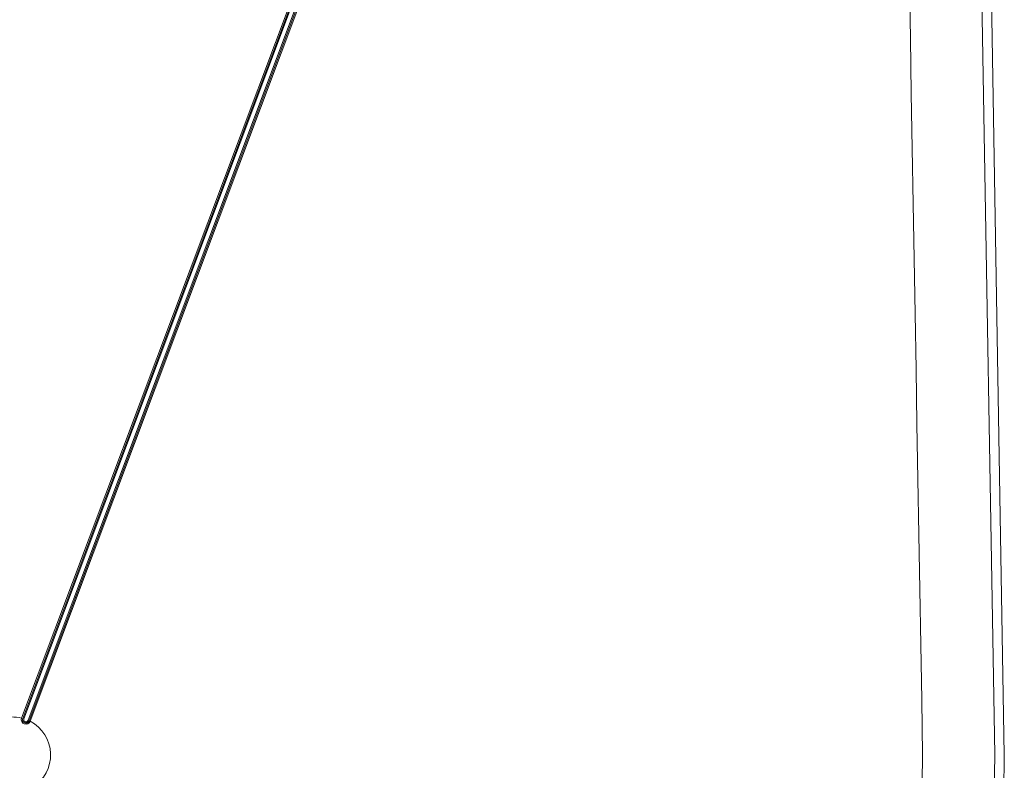
# Model space of a CAD drawing. Units: inches. Extents: x -59 to 363, y -535 to 202.
# Drawn here: x -35 to -9, y -135 to -115 of the extents above; entities that cross this region are included whole.
import ezdxf

# ---------------------------------------------------------------- set-up
doc = ezdxf.new("R2010")
doc.units = ezdxf.units.IN
doc.header["$MEASUREMENT"] = 0
doc.layers.add('Unnamed [1]', color=7, linetype='Continuous', lineweight=0)

msp = doc.modelspace()

# ---------------------------------------------------------------- linework, layer by layer
at = {"layer": 'Unnamed [1]', "color": 178, "linetype": 'Continuous', "lineweight": 0}
for p, q in [((-9.0693908, -134.712384), (-9.6689937, -99.6556051)), ((-8.819354, -134.712402), (-9.419354, -99.6324021)), ((-23.6201343, -104.1665637), (-34.7271303, -133.7400927)), ((-23.6201343, -104.1665637), (-34.7271303, -133.7400927)), ((-23.5897713, -104.1779672), (-34.6955616, -133.7482859)), ((-34.6654993, -133.7571231), (-23.5605166, -104.1889545)), ((-23.4525541, -104.2295022), (-34.5575369, -133.7976708)), ((-34.5290896, -133.8108081), (-23.4232994, -104.2404894)), ((-23.3929364, -104.2518929), (-34.4999323, -133.8254219)), ((-34.4999323, -133.8254219), (-23.3929364, -104.2518929)), ((-34.4999323, -133.8254219), (-23.3929364, -104.2518929)), ((-9.0694639, -134.7166552), (-9.6689931, -169.7691269)), ((-8.819354, -134.712402), (-9.419354, -169.7924019)), ((-9.0693177, -134.7081071), (-9.0694639, -134.7166552)), ((-9.0693178, -134.7166527), (-9.0693908, -134.712384)), ((-8.819354, -134.712402), (-8.8193107, -134.7149319))]:
    msp.add_line(p, q, dxfattribs=at)
for points in [[(-10.972775, -134.7123824), (-10.9976326, -133.2590491), (-11.0224901, -131.8057158), (-11.0473476, -130.3523825), (-11.0722052, -128.8990492), (-11.0970627, -127.4457158), (-11.1219203, -125.9923825), (-11.1467778, -124.5390492), (-11.1716353, -123.0857159), (-11.1964928, -121.6323826), (-11.2213503, -120.1790493), (-11.2462079, -118.725716), (-11.2710654, -117.2723827), (-11.2959228, -115.8190493), (-11.3207803, -114.365716)], [(-10.9976324, -136.1657157), (-10.972775, -134.7123824)]]:
    msp.add_lwpolyline(points, dxfattribs=at)
at = {"layer": 'Unnamed [1]', "color": 178, "linetype": 'Continuous', "lineweight": 0, "extrusion": (0, 0, -1)}
for points in [[(34.6967412, -133.7515054), (34.6985283, -133.757097), (34.6999518, -133.7627925), (34.7010117, -133.7685669), (34.7017078, -133.7743948), (34.7020401, -133.780251), (34.7020084, -133.7861104), (34.7016126, -133.7919476), (34.7008527, -133.7977374), (34.6997286, -133.8034545), (34.69824, -133.8090739), (34.696387, -133.8145701), (34.6941695, -133.819918), (34.6915905, -133.8250938), (34.6886659, -133.8300801), (34.6854148, -133.8348607), (34.6818562, -133.8394198), (34.6780091, -133.8437412), (34.6738928, -133.8478091), (34.6695261, -133.8516072), (34.6649282, -133.8551198), (34.6601182, -133.8583306), (34.655115, -133.8612238), (34.6499378, -133.8637833), (34.6446056, -133.8659931), (34.6391385, -133.8678398), (34.6335602, -133.8693204), (34.6278954, -133.8704343), (34.622169, -133.8711812), (34.6164056, -133.8715606), (34.6106301, -133.8715721), (34.6048671, -133.8712152), (34.5991414, -133.8704894), (34.5934778, -133.8693944), (34.587901, -133.8679296), (34.5824358, -133.8660946), (34.5771068, -133.863889), (34.5719375, -133.8613156), (34.5669453, -133.8583904), (34.5621465, -133.8551324), (34.5575571, -133.851561), (34.5531934, -133.8476953), (34.5490714, -133.8435545), (34.5452074, -133.8391579), (34.5416173, -133.8345245), (34.5383175, -133.8296737), (34.535324, -133.8246247), (34.5326529, -133.8193965), (34.5303205, -133.8140084)], [(34.5575366, -133.7976709), (34.5588158, -133.8009066), (34.5602133, -133.8041022), (34.5617322, -133.8072429), (34.5633755, -133.8103137), (34.5651464, -133.8132997), (34.5670479, -133.8161861), (34.5690833, -133.818958), (34.5712554, -133.8216004), (34.5735675, -133.8240985), (34.5760227, -133.8264374), (34.5786236, -133.8286024), (34.5813654, -133.8305857), (34.5842353, -133.8323859), (34.5872203, -133.8340019), (34.5903075, -133.8354327), (34.5934837, -133.8366773), (34.596736, -133.8377345), (34.6000513, -133.8386034), (34.6034167, -133.8392828), (34.606819, -133.8397719), (34.6102453, -133.8400694), (34.6136825, -133.8401744), (34.6171177, -133.8400858), (34.6205377, -133.8398026), (34.6239297, -133.8393237), (34.6272805, -133.8386481), (34.6305771, -133.8377747), (34.6338066, -133.8367024), (34.6369566, -133.8354318), (34.6400187, -133.833969), (34.6429847, -133.8323218), (34.6458469, -133.8304979), (34.6485975, -133.8285051), (34.6512284, -133.826351), (34.653732, -133.8240433), (34.6561002, -133.8215899), (34.6583252, -133.8189984), (34.6603992, -133.8162765), (34.6623142, -133.813432), (34.6640624, -133.8104726), (34.665636, -133.807406), (34.667027, -133.80424), (34.6682042, -133.8009982), (34.6691474, -133.7977048), (34.6698656, -133.7943678), (34.670368, -133.7909955), (34.6706635, -133.787596), (34.6707611, -133.7841774), (34.6706698, -133.780748), (34.6703986, -133.7773158), (34.6699566, -133.7738891), (34.6693528, -133.770476), (34.6685962, -133.7670847), (34.6676958, -133.7637233), (34.6666606, -133.7604), (34.6654996, -133.757123)], [(8.8193107, -134.7149319), (8.8193108, -134.7149319), (8.8193113, -134.7149319), (8.8193121, -134.714932), (8.8193132, -134.714932), (8.8193146, -134.7149321), (8.8193164, -134.7149321), (8.8193184, -134.7149322), (8.8193208, -134.7149322), (8.8193235, -134.7149323), (8.8193265, -134.7149324), (8.8193298, -134.7149324), (8.8193334, -134.7149325), (8.8193374, -134.7149326), (8.8193416, -134.7149327), (8.8193462, -134.7149328), (8.8193511, -134.7149329), (8.8193563, -134.714933), (8.8193618, -134.7149331), (8.8193676, -134.7149333), (8.8193738, -134.7149334), (8.8193803, -134.7149335), (8.819387, -134.7149337), (8.8193941, -134.7149338), (8.8194015, -134.714934)], [(8.8193107, -134.7149319), (8.8193108, -134.7149319), (8.8193113, -134.7149319), (8.8193121, -134.7149319), (8.8193132, -134.7149319), (8.8193146, -134.7149319), (8.8193163, -134.7149319), (8.8193184, -134.7149319), (8.8193207, -134.7149319), (8.8193234, -134.7149319), (8.8193264, -134.7149318), (8.8193296, -134.7149318), (8.8193332, -134.7149318), (8.8193372, -134.7149317), (8.8193414, -134.7149317), (8.8193459, -134.7149316), (8.8193508, -134.7149315), (8.8193559, -134.7149315), (8.8193614, -134.7149314), (8.8193672, -134.7149313), (8.8193733, -134.7149312), (8.8193797, -134.7149312), (8.8193865, -134.7149311), (8.8193935, -134.714931), (8.8194008, -134.7149309)]]:
    msp.add_lwpolyline(points, dxfattribs=at)
at = {"layer": 'Unnamed [1]', "color": 178, "linetype": 'Continuous', "lineweight": 0}
for centre, radius, start, end in [((-34.9625261, -134.7119922), 1, 76.38492259, 107.44539079), ((-34.9625261, -134.7119922), 1, 76.3849227, 107.44539062), ((-34.6135313, -133.7827573), 0.1213466, 159.4152165, 339.4152165), ((-34.5095179, -133.8182663), 0.1987701, 159.38619692, 160.37458247), ((-34.7187708, -133.7396781), 0.2025797, 338.47426734, 339.44406993), ((-34.9625261, -134.7119922), 1, 301.38504219, 62.44568998)]:
    msp.add_arc(centre, radius, start, end, dxfattribs=at)

doc.saveas('drawing.dxf')
